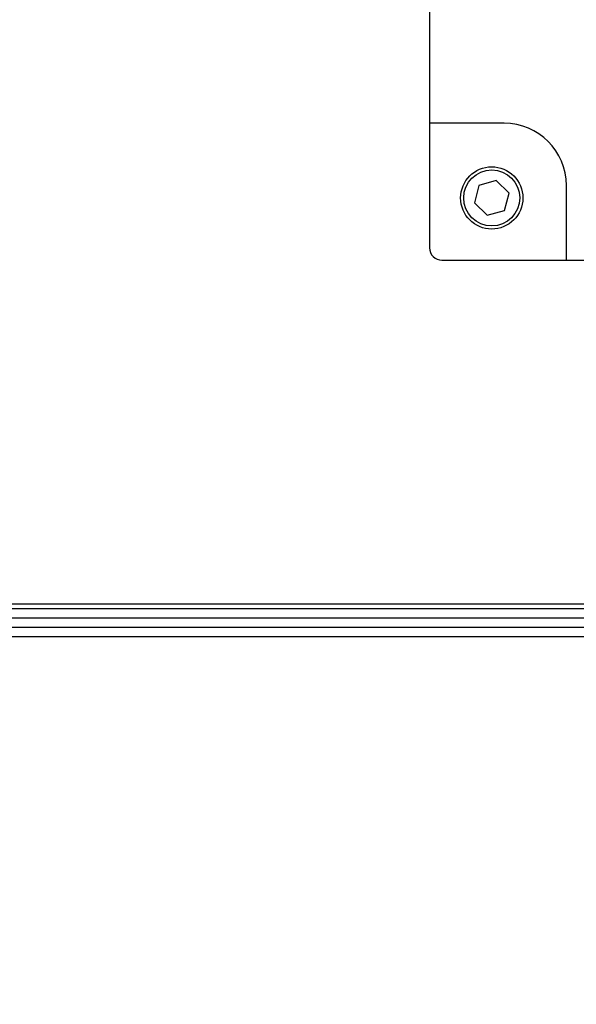
# Model space of a CAD drawing. Units: millimetres. Extents: x 3164 to 3584, y 2209 to 2506.
# Drawn here: x 3410 to 3415, y 2303 to 2311 of the extents above; entities that cross this region are included whole.
import ezdxf

# ---------------------------------------------------------------- set-up
doc = ezdxf.new("R2010")
doc.units = ezdxf.units.MM
doc.layers.add('Греерс', color=7, linetype='Continuous', lineweight=25)
doc.styles.get("Standard").update_dxf_attribs({"font": 'isocpeur.ttf'})
doc.dimstyles.new('ISO-25', dxfattribs={"dimtxt": 2.5, "dimasz": 2.5, "dimexe": 1.25, "dimexo": 0.625, "dimtad": 1, "dimtxsty": 'Standard', "dimcen": 2.5, "dimadec": 0, "dimazin": 0, "dimtfac": 1, "dimtmove": 0, "dimatfit": 3, "dimfxl": 1, "dimarcsym": 0})

# ---------------------------------------------------------------- blocks, each defined once
blk = doc.blocks.new('ГРЕЕРС ЗВП-М1-150В_сверху')
at = {"layer": 'Греерс'}
for p, q in [((-59.1, 21.55), (-59.1, -21.55)), ((-57.9, -19.55), (-59.1, -19.55)), ((-58.306, -20.548), (-58.378, -20.827)), ((-58.028, -20.471), (-58.306, -20.548)), ((-57.822, -20.673), (-58.028, -20.471)), ((-56.9, -21.75), (-56.9, -20.55)), ((-57.894, -20.952), (-57.822, -20.673)), ((-58.378, -20.827), (-58.172, -21.029)), ((-58.172, -21.029), (-57.894, -20.952)), ((-58.9, -21.75), (-15.8, -21.75)), ((-0.442, -27.276), (-66, -27.276)), ((66, -27.35), (-66, -27.35)), ((66, -27.5), (-66, -27.5)), ((66, -27.65), (-66, -27.65)), ((75, -27.8), (-75, -27.8))]:
    blk.add_line(p, q, dxfattribs=at)
for radius in [0.5, 0.45]:
    blk.add_circle((-58.1, -20.75), radius, dxfattribs=at)
for centre, radius, start, end in [((-57.9, -20.55), 1, 0, 90), ((-58.9, -21.55), 0.2, 180, 270)]:
    blk.add_arc(centre, radius, start, end, dxfattribs=at)
blk.add_open_spline([(-47.866, -20.25), (-47.906, -20.25), (-47.946, -20.25), (-48.026, -20.249), (-48.066, -20.248), (-48.186, -20.245), (-48.266, -20.242), (-48.506, -20.23), (-48.665, -20.217), (-48.983, -20.185), (-49.142, -20.165), (-49.459, -20.117), (-49.616, -20.089), (-50.085, -19.994), (-50.392, -19.915), (-50.997, -19.729), (-51.294, -19.622), (-51.879, -19.377), (-52.166, -19.241), (-52.519, -19.051), (-52.589, -19.012), (-52.728, -18.933), (-52.797, -18.892), (-53.001, -18.769), (-53.135, -18.683), (-53.53, -18.418), (-53.784, -18.229), (-54.272, -17.827), (-54.507, -17.614), (-54.844, -17.276), (-54.954, -17.16), (-55.169, -16.922), (-55.274, -16.801), (-55.576, -16.432), (-55.764, -16.177), (-56.115, -15.652), (-56.278, -15.382), (-56.576, -14.825), (-56.712, -14.539), (-56.896, -14.097), (-56.954, -13.947), (-57.063, -13.646), (-57.113, -13.495), (-57.252, -13.04), (-57.329, -12.734), (-57.453, -12.115), (-57.5, -11.803), (-57.548, -11.331), (-57.56, -11.173), (-57.572, -10.935), (-57.575, -10.855), (-57.578, -10.735), (-57.579, -10.695), (-57.58, -10.616), (-57.58, -10.575), (-57.58, -10.535)], degree=3, knots=[0, 0, 0, 0, 0.007812, 0.007812, 0.015625, 0.015625, 0.03125, 0.03125, 0.0625, 0.0625, 0.09375, 0.09375, 0.125, 0.125, 0.1875, 0.1875, 0.25, 0.25, 0.3125, 0.3125, 0.328125, 0.328125, 0.34375, 0.34375, 0.375, 0.375, 0.4375, 0.4375, 0.5, 0.5, 0.53125, 0.53125, 0.5625, 0.5625, 0.625, 0.625, 0.6875, 0.6875, 0.75, 0.75, 0.78125, 0.78125, 0.8125, 0.8125, 0.875, 0.875, 0.9375, 0.9375, 0.96875, 0.96875, 0.984375, 0.984375, 0.992188, 0.992188, 1, 1, 1, 1], dxfattribs=at)
blk = doc.blocks.new('*D16')
at = {"color": 0, "lineweight": -2, "transparency": 16777216}
for p, q in [((3424.2876, 2319.3352), (3424.2876, 2295.8666)), ((3405.4626, 2305.017), (3405.4626, 2295.8666)), ((3408.4626, 2297.1166), (3421.2876, 2297.1166))]:
    blk.add_line(p, q, dxfattribs=at)
at = {"color": 0, "transparency": 16777216}
for points in [[(3408.4626, 2297.6166), (3408.4626, 2296.6166), (3405.4626, 2297.1166)], [(3421.2876, 2297.6166), (3421.2876, 2296.6166), (3424.2876, 2297.1166)]]:
    blk.add_solid(points, dxfattribs=at)
at = {"layer": 'Defpoints', "color": 0, "transparency": 16777216}
for p in [(3424.2876, 2319.9602), (3405.4626, 2305.642), (3424.2876, 2297.1166)]:
    blk.add_point(p, dxfattribs=at)
at = {"color": 1, "transparency": 16777216, "insert": (3415.0251, 2299.2416), "char_height": 3, "attachment_point": 5}
blk.add_mtext('375', dxfattribs=at)

msp = doc.modelspace()

# ---------------------------------------------------------------- block references
at = {"layer": 'Греерс', "xscale": 0.5, "yscale": 0.5, "zscale": 0.5}
msp.add_blockref('ГРЕЕРС ЗВП-М1-150В_сверху', (3442.9626, 2320.0166), dxfattribs=at)

# ---------------------------------------------------------------- dimensions: what is measured, and where the dimension line sits
dim = msp.add_linear_dim(base=(3424.2876384186, 2297.1166196654), p1=(3405.4626384186, 2305.6419943863), p2=(3424.2876384186, 2319.9601742375), dimstyle='ISO-25', override={"dimtxt": 3, "dimasz": 3, "dimdec": 0, "dimlfac": 20, "dimrnd": 5, "dimsah": 1, "dimclrt": 1})
dim.commit()
dim.dimension.update_dxf_attribs({"geometry": '*D16', "text_midpoint": (3415.0251384186, 2297.1166196654), "dimtype": 160})

doc.saveas('drawing.dxf')
